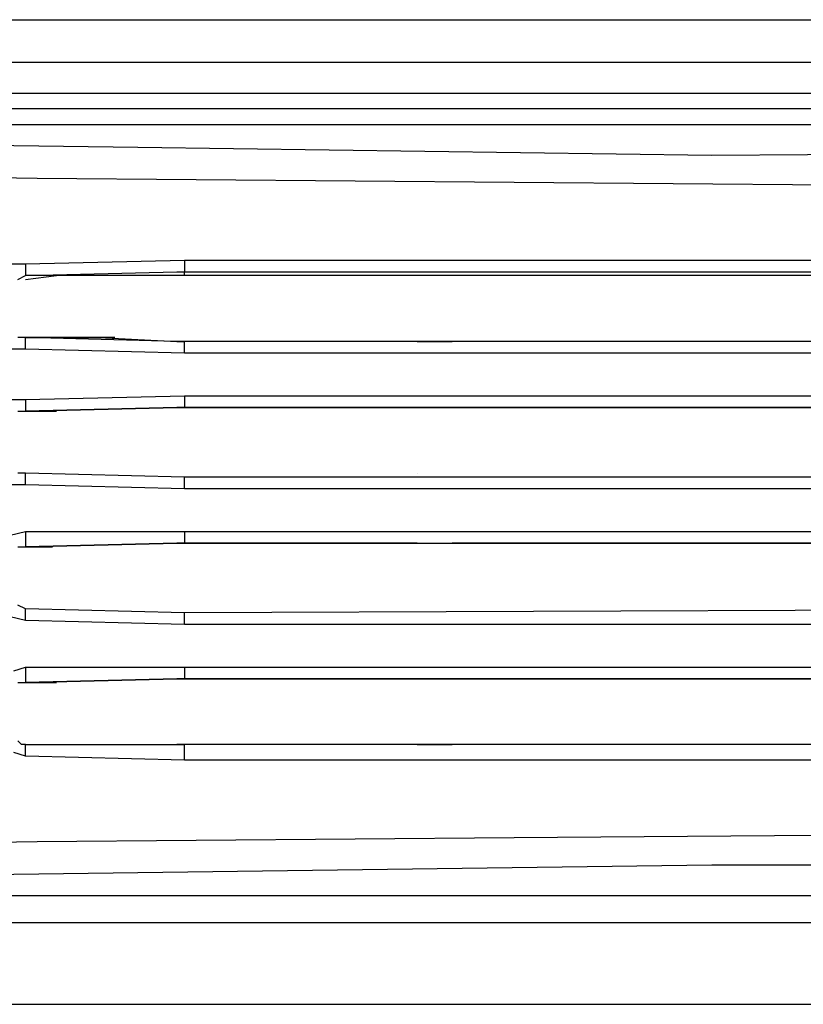
# Model space of a CAD drawing. Units: millimetres. Extents: x 27 to 129, y 29 to 129.
# Drawn here: x 38 to 40, y 89 to 91 of the extents above; entities that cross this region are included whole.
import ezdxf

# ---------------------------------------------------------------- set-up
doc = ezdxf.new("R2010")
doc.units = ezdxf.units.MM
doc.header["$MEASUREMENT"] = 0

msp = doc.modelspace()

# ---------------------------------------------------------------- linework, layer by layer
at = {"color": 7}
for points in [[(36.0283, 91.118), (36.0283, 91.118), (70.3883, 91.118), (70.3883, 91.118)], [(42.1483, 91.008), (42.1483, 91.008), (36.0783, 91.008), (36.0783, 91.008)], [(70.5183, 90.928), (70.5183, 90.928), (36.1583, 90.928), (36.1583, 90.928)], [(70.5183, 90.888), (70.5183, 90.888), (36.1283, 90.888), (36.1283, 90.888)], [(36.1883, 90.848), (36.1883, 90.848), (42.3783, 90.848), (42.3783, 90.848)], [(37.5883, 90.488), (37.5883, 90.488), (37.6283, 90.488), (37.6283, 90.488)], [(37.6283, 90.488), (37.6283, 90.488), (38.0383, 90.498), (38.0383, 90.498)], [(37.6083, 90.448), (37.6083, 90.448), (37.6283, 90.458), (37.6283, 90.458)], [(37.6283, 90.458), (37.6283, 90.458), (38.0183, 90.468), (38.0183, 90.468)], [(37.6283, 90.448), (37.6283, 90.448), (37.7083, 90.458), (37.7083, 90.458)], [(37.6283, 90.458), (37.6283, 90.458), (37.6283, 90.458), (37.6283, 90.458)], [(38.0183, 90.458), (38.0183, 90.458), (37.6283, 90.458), (37.6283, 90.458)], [(38.0183, 90.468), (38.0183, 90.468), (38.0383, 90.468), (38.0383, 90.468)], [(38.0383, 90.458), (38.0383, 90.458), (38.0183, 90.458), (38.0183, 90.458)], [(38.0383, 90.458), (38.0383, 90.458), (38.0383, 90.468), (38.0383, 90.468)], [(38.0483, 90.458), (38.0483, 90.458), (38.0383, 90.458), (38.0383, 90.458)], [(38.6383, 90.458), (38.6383, 90.458), (38.0483, 90.458), (38.0483, 90.458)], [(38.6383, 90.458), (38.6383, 90.458), (38.6383, 90.458), (38.6383, 90.458)], [(38.7283, 90.458), (38.7283, 90.458), (38.6383, 90.458), (38.6383, 90.458)], [(38.7283, 90.458), (38.7283, 90.458), (38.7283, 90.458), (38.7283, 90.458)], [(39.8483, 90.458), (39.8483, 90.458), (38.7283, 90.458), (38.7283, 90.458)], [(37.6283, 90.298), (37.6283, 90.298), (37.6083, 90.298), (37.6083, 90.298)], [(37.8583, 90.298), (37.8583, 90.298), (37.6283, 90.298), (37.6283, 90.298)], [(37.6283, 90.298), (37.6283, 90.298), (37.6283, 90.298), (37.6283, 90.298)], [(38.0183, 90.288), (38.0183, 90.288), (37.6283, 90.298), (37.6283, 90.298)], [(38.0183, 90.288), (38.0183, 90.288), (38.0383, 90.288), (38.0383, 90.288)], [(38.0383, 90.288), (38.0383, 90.288), (38.0183, 90.288), (38.0183, 90.288)], [(38.0483, 90.288), (38.0483, 90.288), (38.0383, 90.288), (38.0383, 90.288)], [(38.0383, 90.288), (38.0383, 90.288), (38.0383, 90.288), (38.0383, 90.288)], [(38.6383, 90.288), (38.6383, 90.288), (38.0483, 90.288), (38.0483, 90.288)], [(38.6383, 90.288), (38.6383, 90.288), (38.7283, 90.288), (38.7283, 90.288)], [(38.6383, 90.288), (38.6383, 90.288), (38.6383, 90.288), (38.6383, 90.288)], [(39.8483, 90.288), (39.8483, 90.288), (38.7283, 90.288), (38.7283, 90.288)], [(38.7283, 90.288), (38.7283, 90.288), (38.7283, 90.288), (38.7283, 90.288)], [(37.6283, 90.268), (37.6283, 90.268), (37.5883, 90.268), (37.5883, 90.268)], [(38.0383, 90.258), (38.0383, 90.258), (37.6283, 90.268), (37.6283, 90.268)], [(37.6283, 90.138), (37.6283, 90.138), (38.0383, 90.148), (38.0383, 90.148)], [(37.5883, 90.138), (37.5883, 90.138), (37.6283, 90.138), (37.6283, 90.138)], [(37.6083, 90.108), (37.6083, 90.108), (37.6283, 90.108), (37.6283, 90.108)], [(38.0183, 90.118), (38.0183, 90.118), (37.6283, 90.108), (37.6283, 90.108)], [(37.6283, 90.108), (37.6283, 90.108), (38.0183, 90.118), (38.0183, 90.118)], [(37.6283, 90.108), (37.6283, 90.108), (37.7083, 90.108), (37.7083, 90.108)], [(37.6283, 90.108), (37.6283, 90.108), (37.6283, 90.108), (37.6283, 90.108)], [(38.0383, 90.118), (38.0383, 90.118), (38.0183, 90.118), (38.0183, 90.118)], [(38.0183, 90.118), (38.0183, 90.118), (38.0383, 90.118), (38.0383, 90.118)], [(38.0383, 90.118), (38.0383, 90.118), (38.0383, 90.118), (38.0383, 90.118)], [(38.0483, 90.118), (38.0483, 90.118), (38.0383, 90.118), (38.0383, 90.118)], [(38.6383, 90.118), (38.6383, 90.118), (38.0483, 90.118), (38.0483, 90.118)], [(38.6383, 90.118), (38.6383, 90.118), (38.6383, 90.118), (38.6383, 90.118)], [(38.7283, 90.118), (38.7283, 90.118), (38.6383, 90.118), (38.6383, 90.118)], [(38.7283, 90.118), (38.7283, 90.118), (38.7283, 90.118), (38.7283, 90.118)], [(39.8483, 90.118), (39.8483, 90.118), (38.7283, 90.118), (38.7283, 90.118)], [(37.6283, 89.948), (37.6283, 89.948), (37.6083, 89.948), (37.6083, 89.948)], [(38.0383, 89.938), (38.0383, 89.938), (37.6283, 89.948), (37.6283, 89.948)], [(38.6383, 89.948), (38.6383, 89.948), (38.6383, 89.948), (38.6383, 89.948)], [(37.6283, 89.918), (37.6283, 89.918), (37.5883, 89.918), (37.5883, 89.918)], [(38.0383, 89.908), (38.0383, 89.908), (37.6283, 89.918), (37.6283, 89.918)], [(37.5883, 89.788), (37.5883, 89.788), (37.6283, 89.798), (37.6283, 89.798)], [(37.6283, 89.798), (37.6283, 89.798), (38.0383, 89.798), (38.0383, 89.798)], [(38.0183, 89.768), (38.0183, 89.768), (37.6283, 89.758), (37.6283, 89.758)], [(37.6283, 89.758), (37.6283, 89.758), (38.0183, 89.768), (38.0183, 89.768)], [(38.0383, 89.768), (38.0383, 89.768), (38.0183, 89.768), (38.0183, 89.768)], [(38.0183, 89.768), (38.0183, 89.768), (38.0383, 89.768), (38.0383, 89.768)], [(38.0383, 89.768), (38.0383, 89.768), (38.0383, 89.768), (38.0383, 89.768)], [(38.0483, 89.768), (38.0483, 89.768), (38.0383, 89.768), (38.0383, 89.768)], [(38.6383, 89.768), (38.6383, 89.768), (38.0483, 89.768), (38.0483, 89.768)], [(39.8483, 89.768), (39.8483, 89.768), (38.7283, 89.768), (38.7283, 89.768)], [(37.6083, 89.758), (37.6083, 89.758), (37.6283, 89.758), (37.6283, 89.758)], [(37.6183, 89.758), (37.6183, 89.758), (37.6983, 89.758), (37.6983, 89.758)], [(37.6283, 89.598), (37.6283, 89.598), (37.6083, 89.608), (37.6083, 89.608)], [(38.0383, 89.588), (38.0383, 89.588), (37.6283, 89.598), (37.6283, 89.598)], [(40.7383, 89.598), (40.7383, 89.598), (38.0383, 89.588), (38.0383, 89.588)], [(37.6283, 89.568), (37.6283, 89.568), (37.5883, 89.578), (37.5883, 89.578)], [(38.0383, 89.558), (38.0383, 89.558), (37.6283, 89.568), (37.6283, 89.568)], [(37.5983, 89.438), (37.5983, 89.438), (37.6283, 89.448), (37.6283, 89.448)], [(37.6283, 89.448), (37.6283, 89.448), (38.0383, 89.448), (38.0383, 89.448)], [(37.6083, 89.408), (37.6083, 89.408), (37.6283, 89.408), (37.6283, 89.408)], [(38.0183, 89.418), (38.0183, 89.418), (37.6283, 89.408), (37.6283, 89.408)], [(37.6283, 89.408), (37.6283, 89.408), (38.0183, 89.418), (38.0183, 89.418)], [(37.6283, 89.408), (37.6283, 89.408), (37.7083, 89.408), (37.7083, 89.408)], [(37.6283, 89.408), (37.6283, 89.408), (37.6283, 89.408), (37.6283, 89.408)], [(38.0383, 89.418), (38.0383, 89.418), (38.0183, 89.418), (38.0183, 89.418)], [(38.0183, 89.418), (38.0183, 89.418), (38.0383, 89.418), (38.0383, 89.418)], [(38.0383, 89.418), (38.0383, 89.418), (38.0383, 89.418), (38.0383, 89.418)], [(38.0483, 89.418), (38.0483, 89.418), (38.0383, 89.418), (38.0383, 89.418)], [(38.6383, 89.418), (38.6383, 89.418), (38.0483, 89.418), (38.0483, 89.418)], [(38.6383, 89.418), (38.6383, 89.418), (38.6383, 89.418), (38.6383, 89.418)], [(38.7283, 89.418), (38.7283, 89.418), (38.6383, 89.418), (38.6383, 89.418)], [(38.7283, 89.418), (38.7283, 89.418), (38.7283, 89.418), (38.7283, 89.418)], [(39.8483, 89.418), (39.8483, 89.418), (38.7283, 89.418), (38.7283, 89.418)], [(37.6283, 89.248), (37.6283, 89.248), (38.0383, 89.248), (38.0383, 89.248)], [(38.0383, 89.248), (38.0383, 89.248), (38.0183, 89.248), (38.0183, 89.248)], [(38.0483, 89.248), (38.0483, 89.248), (38.0383, 89.248), (38.0383, 89.248)], [(38.0383, 89.248), (38.0383, 89.248), (38.0383, 89.248), (38.0383, 89.248)], [(38.6383, 89.248), (38.6383, 89.248), (38.7283, 89.248), (38.7283, 89.248)], [(38.6383, 89.248), (38.6383, 89.248), (38.6383, 89.248), (38.6383, 89.248)], [(38.7283, 89.248), (38.7283, 89.248), (38.7283, 89.248), (38.7283, 89.248)], [(37.6283, 89.218), (37.6283, 89.218), (37.5983, 89.228), (37.5983, 89.228)], [(38.0383, 89.208), (38.0383, 89.208), (37.6283, 89.218), (37.6283, 89.218)], [(42.3783, 88.858), (42.3783, 88.858), (36.1883, 88.858), (36.1883, 88.858)], [(70.4783, 88.788), (70.4783, 88.788), (35.8883, 88.788), (35.8883, 88.788)], [(35.8683, 88.578), (35.8683, 88.578), (70.4783, 88.578), (70.4783, 88.578)]]:
    msp.add_open_spline(points, degree=3, dxfattribs=at)
for points, knots in [([(42.3583, 90.788), (42.3583, 90.788), (40.8783, 90.778), (40.8783, 90.778), (40.8783, 90.778), (39.3983, 90.768), (39.3983, 90.768), (39.3983, 90.768), (37.9183, 90.788), (37.9183, 90.788), (37.9183, 90.788), (36.4483, 90.808), (36.4483, 90.808)], [0, 0, 0, 0, 1, 1, 1, 2, 2, 2, 3, 3, 3, 4, 4, 4, 4]), ([(40.1183, 90.688), (40.1183, 90.688), (38.8883, 90.698), (38.8883, 90.698), (38.8883, 90.698), (37.6583, 90.708), (37.6583, 90.708), (37.6583, 90.708), (36.4283, 90.728), (36.4283, 90.728)], [0, 0, 0, 0, 1, 1, 1, 2, 2, 2, 3, 3, 3, 3]), ([(37.6283, 90.488), (37.6283, 90.488), (37.6283, 90.478), (37.6283, 90.478), (37.6283, 90.478), (37.6283, 90.468), (37.6283, 90.468), (37.6283, 90.468), (37.6283, 90.458), (37.6283, 90.458)], [0, 0, 0, 0, 1, 1, 1, 2, 2, 2, 3, 3, 3, 3]), ([(38.0383, 90.498), (38.0383, 90.498), (39.0783, 90.498), (39.0783, 90.498), (39.0783, 90.498), (40.1183, 90.498), (40.1183, 90.498)], [0, 0, 0, 0, 1, 1, 1, 2, 2, 2, 2]), ([(38.0383, 90.498), (38.0383, 90.498), (38.0383, 90.488), (38.0383, 90.488), (38.0383, 90.488), (38.0383, 90.478), (38.0383, 90.478), (38.0383, 90.478), (38.0383, 90.468), (38.0383, 90.468)], [0, 0, 0, 0, 1, 1, 1, 2, 2, 2, 3, 3, 3, 3]), ([(38.0383, 90.468), (38.0383, 90.468), (39.1883, 90.468), (39.1883, 90.468), (39.1883, 90.468), (40.3383, 90.468), (40.3383, 90.468)], [0, 0, 0, 0, 1, 1, 1, 2, 2, 2, 2]), ([(37.6283, 90.298), (37.6283, 90.298), (37.6983, 90.298), (37.6983, 90.298), (37.6983, 90.298), (37.8183, 90.298), (37.8183, 90.298), (37.8183, 90.298), (38.0183, 90.288), (38.0183, 90.288)], [0, 0, 0, 0, 1, 1, 1, 2, 2, 2, 3, 3, 3, 3]), ([(37.6283, 90.268), (37.6283, 90.268), (37.6283, 90.278), (37.6283, 90.278), (37.6283, 90.278), (37.6283, 90.288), (37.6283, 90.288), (37.6283, 90.288), (37.6283, 90.298), (37.6283, 90.298)], [0, 0, 0, 0, 1, 1, 1, 2, 2, 2, 3, 3, 3, 3]), ([(40.3383, 90.288), (40.3383, 90.288), (39.1883, 90.288), (39.1883, 90.288), (39.1883, 90.288), (38.0383, 90.288), (38.0383, 90.288)], [0, 0, 0, 0, 1, 1, 1, 2, 2, 2, 2]), ([(38.0383, 90.258), (38.0383, 90.258), (38.0383, 90.268), (38.0383, 90.268), (38.0383, 90.268), (38.0383, 90.278), (38.0383, 90.278), (38.0383, 90.278), (38.0383, 90.288), (38.0383, 90.288)], [0, 0, 0, 0, 1, 1, 1, 2, 2, 2, 3, 3, 3, 3]), ([(40.3383, 90.258), (40.3383, 90.258), (40.0483, 90.258), (40.0483, 90.258), (40.0483, 90.258), (39.7583, 90.258), (39.7583, 90.258), (39.7583, 90.258), (39.4683, 90.258), (39.4683, 90.258), (39.4683, 90.258), (39.1883, 90.258), (39.1883, 90.258), (39.1883, 90.258), (38.8983, 90.258), (38.8983, 90.258), (38.8983, 90.258), (38.6083, 90.258), (38.6083, 90.258), (38.6083, 90.258), (38.3183, 90.258), (38.3183, 90.258), (38.3183, 90.258), (38.0383, 90.258), (38.0383, 90.258)], [0, 0, 0, 0, 1, 1, 1, 2, 2, 2, 3, 3, 3, 4, 4, 4, 5, 5, 5, 6, 6, 6, 7, 7, 7, 8, 8, 8, 8]), ([(38.0383, 90.148), (38.0383, 90.148), (39.0783, 90.148), (39.0783, 90.148), (39.0783, 90.148), (40.1183, 90.148), (40.1183, 90.148)], [0, 0, 0, 0, 1, 1, 1, 2, 2, 2, 2]), ([(38.0383, 90.148), (38.0383, 90.148), (38.0383, 90.138), (38.0383, 90.138), (38.0383, 90.138), (38.0383, 90.128), (38.0383, 90.128), (38.0383, 90.128), (38.0383, 90.118), (38.0383, 90.118)], [0, 0, 0, 0, 1, 1, 1, 2, 2, 2, 3, 3, 3, 3]), ([(37.6283, 90.138), (37.6283, 90.138), (37.6283, 90.128), (37.6283, 90.128), (37.6283, 90.128), (37.6283, 90.118), (37.6283, 90.118), (37.6283, 90.118), (37.6283, 90.108), (37.6283, 90.108)], [0, 0, 0, 0, 1, 1, 1, 2, 2, 2, 3, 3, 3, 3]), ([(38.0383, 90.118), (38.0383, 90.118), (39.1883, 90.118), (39.1883, 90.118), (39.1883, 90.118), (40.3383, 90.118), (40.3383, 90.118)], [0, 0, 0, 0, 1, 1, 1, 2, 2, 2, 2]), ([(37.6283, 89.918), (37.6283, 89.918), (37.6283, 89.928), (37.6283, 89.928), (37.6283, 89.928), (37.6283, 89.938), (37.6283, 89.938), (37.6283, 89.938), (37.6283, 89.948), (37.6283, 89.948)], [0, 0, 0, 0, 1, 1, 1, 2, 2, 2, 3, 3, 3, 3]), ([(40.3383, 89.938), (40.3383, 89.938), (39.1883, 89.938), (39.1883, 89.938), (39.1883, 89.938), (38.0383, 89.938), (38.0383, 89.938)], [0, 0, 0, 0, 1, 1, 1, 2, 2, 2, 2]), ([(38.0383, 89.908), (38.0383, 89.908), (38.0383, 89.918), (38.0383, 89.918), (38.0383, 89.918), (38.0383, 89.928), (38.0383, 89.928), (38.0383, 89.928), (38.0383, 89.938), (38.0383, 89.938)], [0, 0, 0, 0, 1, 1, 1, 2, 2, 2, 3, 3, 3, 3]), ([(40.1183, 89.908), (40.1183, 89.908), (39.8583, 89.908), (39.8583, 89.908), (39.8583, 89.908), (39.5983, 89.908), (39.5983, 89.908), (39.5983, 89.908), (39.3383, 89.908), (39.3383, 89.908), (39.3383, 89.908), (39.0783, 89.908), (39.0783, 89.908), (39.0783, 89.908), (38.8183, 89.908), (38.8183, 89.908), (38.8183, 89.908), (38.5583, 89.908), (38.5583, 89.908), (38.5583, 89.908), (38.2983, 89.908), (38.2983, 89.908), (38.2983, 89.908), (38.0383, 89.908), (38.0383, 89.908)], [0, 0, 0, 0, 1, 1, 1, 2, 2, 2, 3, 3, 3, 4, 4, 4, 5, 5, 5, 6, 6, 6, 7, 7, 7, 8, 8, 8, 8]), ([(37.6283, 89.798), (37.6283, 89.798), (37.6283, 89.778), (37.6283, 89.778), (37.6283, 89.778), (37.6283, 89.768), (37.6283, 89.768), (37.6283, 89.768), (37.6283, 89.758), (37.6283, 89.758)], [0, 0, 0, 0, 1, 1, 1, 2, 2, 2, 3, 3, 3, 3]), ([(38.0383, 89.798), (38.0383, 89.798), (39.0783, 89.798), (39.0783, 89.798), (39.0783, 89.798), (40.1183, 89.798), (40.1183, 89.798)], [0, 0, 0, 0, 1, 1, 1, 2, 2, 2, 2]), ([(38.0383, 89.798), (38.0383, 89.798), (38.0383, 89.788), (38.0383, 89.788), (38.0383, 89.788), (38.0383, 89.778), (38.0383, 89.778), (38.0383, 89.778), (38.0383, 89.768), (38.0383, 89.768)], [0, 0, 0, 0, 1, 1, 1, 2, 2, 2, 3, 3, 3, 3]), ([(38.0383, 89.768), (38.0383, 89.768), (39.1883, 89.768), (39.1883, 89.768), (39.1883, 89.768), (40.3383, 89.768), (40.3383, 89.768)], [0, 0, 0, 0, 1, 1, 1, 2, 2, 2, 2]), ([(37.6283, 89.568), (37.6283, 89.568), (37.6283, 89.578), (37.6283, 89.578), (37.6283, 89.578), (37.6283, 89.588), (37.6283, 89.588), (37.6283, 89.588), (37.6283, 89.598), (37.6283, 89.598)], [0, 0, 0, 0, 1, 1, 1, 2, 2, 2, 3, 3, 3, 3]), ([(38.0383, 89.558), (38.0383, 89.558), (38.0383, 89.568), (38.0383, 89.568), (38.0383, 89.568), (38.0383, 89.578), (38.0383, 89.578), (38.0383, 89.578), (38.0383, 89.588), (38.0383, 89.588)], [0, 0, 0, 0, 1, 1, 1, 2, 2, 2, 3, 3, 3, 3]), ([(40.1183, 89.558), (40.1183, 89.558), (39.8583, 89.558), (39.8583, 89.558), (39.8583, 89.558), (39.5983, 89.558), (39.5983, 89.558), (39.5983, 89.558), (39.3383, 89.558), (39.3383, 89.558), (39.3383, 89.558), (39.0783, 89.558), (39.0783, 89.558), (39.0783, 89.558), (38.8183, 89.558), (38.8183, 89.558), (38.8183, 89.558), (38.5583, 89.558), (38.5583, 89.558), (38.5583, 89.558), (38.2983, 89.558), (38.2983, 89.558), (38.2983, 89.558), (38.0383, 89.558), (38.0383, 89.558)], [0, 0, 0, 0, 1, 1, 1, 2, 2, 2, 3, 3, 3, 4, 4, 4, 5, 5, 5, 6, 6, 6, 7, 7, 7, 8, 8, 8, 8]), ([(37.6283, 89.448), (37.6283, 89.448), (37.6283, 89.438), (37.6283, 89.438), (37.6283, 89.438), (37.6283, 89.428), (37.6283, 89.428), (37.6283, 89.428), (37.6283, 89.418), (37.6283, 89.418), (37.6283, 89.418), (37.6283, 89.408), (37.6283, 89.408)], [0, 0, 0, 0, 1, 1, 1, 2, 2, 2, 3, 3, 3, 4, 4, 4, 4]), ([(38.0383, 89.448), (38.0383, 89.448), (39.0783, 89.448), (39.0783, 89.448), (39.0783, 89.448), (40.1183, 89.448), (40.1183, 89.448)], [0, 0, 0, 0, 1, 1, 1, 2, 2, 2, 2]), ([(38.0383, 89.448), (38.0383, 89.448), (38.0383, 89.438), (38.0383, 89.438), (38.0383, 89.438), (38.0383, 89.428), (38.0383, 89.428), (38.0383, 89.428), (38.0383, 89.418), (38.0383, 89.418)], [0, 0, 0, 0, 1, 1, 1, 2, 2, 2, 3, 3, 3, 3]), ([(38.0383, 89.418), (38.0383, 89.418), (39.1883, 89.418), (39.1883, 89.418), (39.1883, 89.418), (40.3383, 89.418), (40.3383, 89.418)], [0, 0, 0, 0, 1, 1, 1, 2, 2, 2, 2]), ([(37.6283, 89.248), (37.6283, 89.248), (37.6283, 89.248), (37.6283, 89.248), (37.6283, 89.248), (37.6183, 89.248), (37.6183, 89.248), (37.6183, 89.248), (37.6083, 89.258), (37.6083, 89.258)], [0, 0, 0, 0, 1, 1, 1, 2, 2, 2, 3, 3, 3, 3]), ([(37.6283, 89.218), (37.6283, 89.218), (37.6283, 89.228), (37.6283, 89.228), (37.6283, 89.228), (37.6283, 89.238), (37.6283, 89.238), (37.6283, 89.238), (37.6283, 89.248), (37.6283, 89.248)], [0, 0, 0, 0, 1, 1, 1, 2, 2, 2, 3, 3, 3, 3]), ([(40.3383, 89.248), (40.3383, 89.248), (39.1883, 89.248), (39.1883, 89.248), (39.1883, 89.248), (38.0383, 89.248), (38.0383, 89.248)], [0, 0, 0, 0, 1, 1, 1, 2, 2, 2, 2]), ([(38.0383, 89.208), (38.0383, 89.208), (38.0383, 89.218), (38.0383, 89.218), (38.0383, 89.218), (38.0383, 89.228), (38.0383, 89.228), (38.0383, 89.228), (38.0383, 89.238), (38.0383, 89.238), (38.0383, 89.238), (38.0383, 89.248), (38.0383, 89.248)], [0, 0, 0, 0, 1, 1, 1, 2, 2, 2, 3, 3, 3, 4, 4, 4, 4]), ([(38.6383, 89.248), (38.6383, 89.248), (38.3383, 89.248), (38.3383, 89.248), (38.3383, 89.248), (38.0483, 89.248), (38.0483, 89.248)], [0, 0, 0, 0, 1, 1, 1, 2, 2, 2, 2]), ([(39.8483, 89.248), (39.8483, 89.248), (39.5583, 89.248), (39.5583, 89.248), (39.5583, 89.248), (39.2583, 89.248), (39.2583, 89.248), (39.2583, 89.248), (38.7283, 89.248), (38.7283, 89.248)], [0, 0, 0, 0, 1, 1, 1, 2, 2, 2, 3, 3, 3, 3]), ([(40.1183, 89.208), (40.1183, 89.208), (39.8583, 89.208), (39.8583, 89.208), (39.8583, 89.208), (39.5983, 89.208), (39.5983, 89.208), (39.5983, 89.208), (39.3383, 89.208), (39.3383, 89.208), (39.3383, 89.208), (39.0783, 89.208), (39.0783, 89.208), (39.0783, 89.208), (38.8183, 89.208), (38.8183, 89.208), (38.8183, 89.208), (38.5583, 89.208), (38.5583, 89.208), (38.5583, 89.208), (38.2983, 89.208), (38.2983, 89.208), (38.2983, 89.208), (38.0383, 89.208), (38.0383, 89.208)], [0, 0, 0, 0, 1, 1, 1, 2, 2, 2, 3, 3, 3, 4, 4, 4, 5, 5, 5, 6, 6, 6, 7, 7, 7, 8, 8, 8, 8]), ([(36.4283, 88.978), (36.4283, 88.978), (37.6583, 88.998), (37.6583, 88.998), (37.6583, 88.998), (38.8883, 89.008), (38.8883, 89.008), (38.8883, 89.008), (40.1183, 89.018), (40.1183, 89.018)], [0, 0, 0, 0, 1, 1, 1, 2, 2, 2, 3, 3, 3, 3]), ([(36.4483, 88.898), (36.4483, 88.898), (37.9183, 88.918), (37.9183, 88.918), (37.9183, 88.918), (39.3983, 88.938), (39.3983, 88.938), (39.3983, 88.938), (40.8783, 88.938), (40.8783, 88.938), (40.8783, 88.938), (42.3583, 88.918), (42.3583, 88.918)], [0, 0, 0, 0, 1, 1, 1, 2, 2, 2, 3, 3, 3, 4, 4, 4, 4])]:
    msp.add_open_spline(points, degree=3, knots=knots, dxfattribs=at)

doc.saveas('drawing.dxf')
